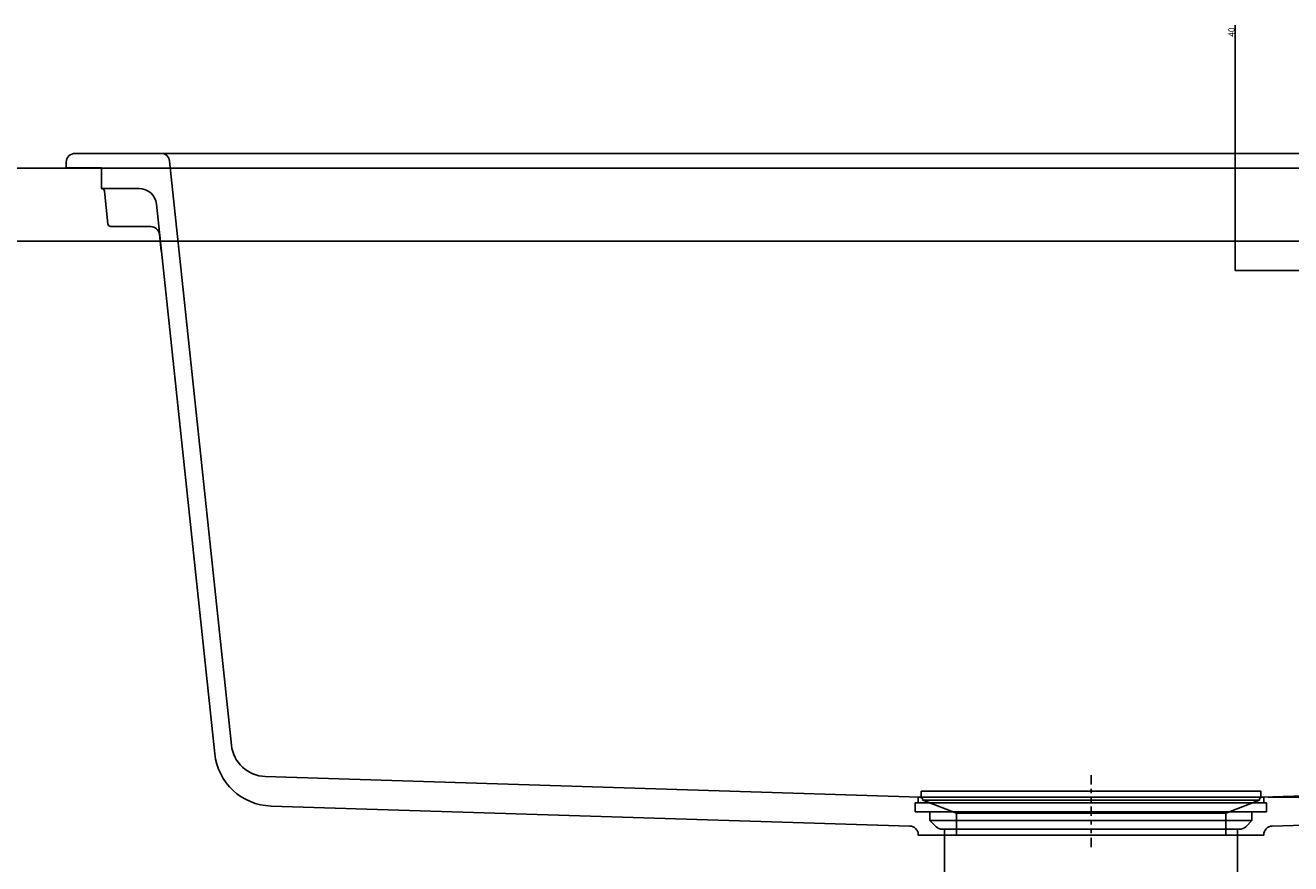
# Model space of a CAD drawing. Extents: x -107 to 11746, y -288 to 117.
# Drawn here: x 840 to 869, y -201 to -182 of the extents above; entities that cross this region are included whole.
import ezdxf

# ---------------------------------------------------------------- set-up
doc = ezdxf.new("R2010")
doc.units = 0
doc.header["$PDMODE"] = 1
doc.header["$PDSIZE"] = -2
doc.linetypes.add('______-13', pattern=[6.35, 3.175, -1.058075, 0.352692, -0.705771, 0.352692, -0.705771])
doc.layers.get('0').update_dxf_attribs({"linetype": 'CONTINUOUS'})
doc.layers.get('DEFPOINTS').update_dxf_attribs({"linetype": 'CONTINUOUS'})
for name, color, linetype in [('__', 7, 'CONTINUOUS'), ('__-1', 7, 'CONTINUOUS'), ('__-_____', 1, 'CONTINUOUS')]:
    doc.layers.add(name, color=color, linetype=linetype)
doc.styles.add('YUGOTHIC_MEDIUM', font='txt', dxfattribs={"bigfont": 'YuGothic Medium'})
doc.dimstyles.new('SPEAC', dxfattribs={"dimtxt": 2.124016, "dimasz": 0.500745, "dimexe": 0, "dimexo": 3, "dimgap": 0.2, "dimtad": 1, "dimblk": 'DOT', "dimblk1": 'DOT', "dimblk2": 'DOT', "dimcen": 0, "dimazin": 3, "dimtfac": 1, "dimtix": 1, "dimtmove": 0, "dimatfit": 3})

# ---------------------------------------------------------------- blocks, each defined once
blk = doc.blocks.new('_DOT')
at = {"color": 0, "linetype": 'BYBLOCK'}
blk.add_line((-0.5, 0), (-1, 0), dxfattribs=at)
at = {"color": 0, "linetype": 'BYBLOCK', "const_width": 0.5}
blk.add_lwpolyline([(-0.25, 0, 1), (0.25, 0, 1)], format="xyb", close=True, dxfattribs=at)
blk = doc.blocks.new('___')
at = {"layer": '__-1', "color": 0, "linetype": 'CONTINUOUS'}
for p, q in [((11437.93, -595.44), (11437.93, -551.68)), ((11642.14, -595.44), (11437.93, -595.44)), ((11437.93, -595.94), (11437.93, -634.94)), ((11493.96, -635.44), (11437.93, -635.44))]:
    blk.add_line(p, q, dxfattribs=at)
at = {"layer": 'DEFPOINTS', "color": 0}
for p in [(11645.14, -595.44), (11437.93, -635.44), (11496.96, -635.44)]:
    blk.add_point(p, dxfattribs=at)
at = {"layer": '__-1', "color": 0, "xscale": 0.5007446289062499, "yscale": 0.5007446289062499, "zscale": 0.5007446289062499}
for p, rotation in [((11437.93, -595.44), 90), ((11437.93, -635.44), 270)]:
    blk.add_blockref('_DOT', p, dxfattribs=dict(at, rotation=rotation))
at = {"layer": '__-1', "color": 0, "style": 'YUGOTHIC_MEDIUM'}
blk.add_text('40', height=2.124, rotation=90, dxfattribs=at).set_placement((11437.73, -555.62))
blk = doc.blocks.new('___-1')
at = {"layer": '__-1', "color": 0, "linetype": 'CONTINUOUS'}
for p, q in [((11493.96, -635.44), (11470.15, -635.44)), ((11470.15, -635.94), (11470.15, -814.94)), ((11449.22, -815.44), (11470.15, -815.44))]:
    blk.add_line(p, q, dxfattribs=at)
at = {"layer": 'DEFPOINTS', "color": 0}
for p in [(11496.96, -635.44), (11446.22, -815.44), (11470.15, -815.44)]:
    blk.add_point(p, dxfattribs=at)
at = {"layer": '__-1', "color": 0, "xscale": 0.5007446289062499, "yscale": 0.5007446289062499, "zscale": 0.5007446289062499}
for p, rotation in [((11470.15, -635.44), 90), ((11470.15, -815.44), 270)]:
    blk.add_blockref('_DOT', p, dxfattribs=dict(at, rotation=rotation))
at = {"layer": '__-1', "color": 0, "style": 'YUGOTHIC_MEDIUM'}
blk.add_text('180', height=2.124, rotation=90, dxfattribs=at).set_placement((11469.95, -728.62))
blk = doc.blocks.new('____-11')
at = {"layer": '__-_____', "color": 3, "linetype": 'CONTINUOUS', "flags": 128}
for points in [[(11329.673, -815.393), (11447.676, -815.393), (11447.676, -817.393), (11329.673, -817.393)], [(11330.673, -813.393), (11446.676, -813.393), (11446.676, -815.393), (11330.673, -815.393)], [(11328.673, -817.393), (11448.676, -817.393), (11448.676, -820.393), (11328.673, -820.393)], [(11333.673, -820.393), (11443.676, -820.393), (11443.676, -823.393), (11333.673, -823.393)], [(11338.673, -826.394), (11438.676, -826.394), (11438.676, -842.394), (11338.673, -842.394)]]:
    blk.add_lwpolyline(points, close=True, dxfattribs=at)
blk.add_lwpolyline([(11333.673, -823.393), (11335.794, -825.515), (11335.794, -825.515, 0.1989124), (11337.916, -826.394), (11439.433, -826.394), (11439.433, -826.394, 0.1989124), (11441.554, -825.515), (11443.676, -823.393)], format="xyb", close=True, dxfattribs=at)
blk = doc.blocks.new('____-8')
at = {"layer": '__-_____', "color": 17, "linetype": 'CONTINUOUS'}
for p, q in [((11071.023, -595.439), (11706.421, -595.439)), ((11446.908, -815.439), (11330.441, -815.439)), ((11331.222, -816.439), (11446.222, -816.439)), ((11342.722, -820.939), (11434.722, -820.939)), ((11342.722, -828.439), (11434.722, -828.439))]:
    blk.add_line(p, q, dxfattribs=at)
at = {"layer": '__-_____', "color": 17, "linetype": '______-13'}
blk.add_line((11388.722, -807.939), (11388.722, -833.939), dxfattribs=at)
at = {"layer": '__-_____', "color": 2, "linetype": 'CONTINUOUS', "flags": 128}
for points in [[(11038.722, -598.439), (11038.722, -598.439, -0.4142136), (11041.722, -595.439), (11071.023, -595.439, -0.3836611), (11074.006, -598.123), (11095.121, -797.662, 0.3746912), (11106.678, -808.393), (11330.253, -815.409), (11330.253, -815.409, -0.4050553), (11331.222, -816.408), (11331.222, -816.439), (11342.722, -820.939), (11342.722, -828.439), (11329.722, -828.439), (11329.722, -828.304), (11329.722, -828.304, 0.4050553), (11326.816, -825.306), (11108.657, -818.46, -0.3746912), (11089.396, -800.574), (11069.526, -612.808, 0.3836611), (11063.56, -607.439), (11050.722, -607.439), (11050.722, -600.439), (11038.722, -600.439)], [(11738.722, -598.439), (11738.722, -598.439, 0.4142136), (11735.722, -595.439), (11706.421, -595.439, 0.3836611), (11703.438, -598.123), (11682.323, -797.662, -0.3746912), (11670.766, -808.393), (11447.19, -815.409), (11447.19, -815.409, 0.4050553), (11446.222, -816.408), (11446.222, -816.439), (11434.722, -820.939), (11434.722, -828.439), (11447.722, -828.439), (11447.722, -828.304), (11447.722, -828.304, -0.4050553), (11450.628, -825.306), (11668.786, -818.46, 0.3746912), (11688.048, -800.574), (11707.917, -612.808, -0.3836611), (11713.884, -607.439), (11726.722, -607.439), (11726.722, -600.439), (11738.722, -600.439)]]:
    blk.add_lwpolyline(points, format="xyb", close=True, dxfattribs=at)
at = {"layer": '__-_____', "color": 17, "linetype": 'CONTINUOUS', "flags": 128}
blk.add_lwpolyline([(11050.622, -607.439), (11050.722, -607.439), (11050.722, -607.439, -0.3836611), (11051.716, -608.334), (11052.903, -619.544, 0.3836611), (11053.897, -620.439), (11067.534, -620.439, -0.3836611), (11070.518, -623.123), (11071.122, -628.831)], format="xyb", dxfattribs=at)
for points in [[(11331.222, -816.439), (11342.722, -820.939), (11434.722, -820.939), (11446.222, -816.439)], [(11342.722, -820.939), (11434.722, -820.939), (11434.722, -828.439), (11342.722, -828.439)]]:
    blk.add_lwpolyline(points, close=True, dxfattribs=at)
at = {"layer": '__-1', "color": 1, "linetype": 'CONTINUOUS'}
dim = blk.add_linear_dim(base=(11437.925, -635.439), p1=(11645.145, -595.439), p2=(11496.956, -635.439), angle=270, dimstyle='SPEAC', override={"dimpost": '<>'}, dxfattribs=at)
dim.commit()
dim.dimension.update_dxf_attribs({"geometry": '___', "text_midpoint": (11437.925, -553.595), "dimtype": 160})
dim = blk.add_linear_dim(base=(11470.146, -815.439), p1=(11496.956, -635.439), p2=(11446.222, -815.439), angle=270, dimstyle='SPEAC', override={"dimpost": '<>'}, dxfattribs=at)
dim.commit()
dim.dimension.update_dxf_attribs({"geometry": '___-1', "text_midpoint": (11468.884, -725.439)})

msp = doc.modelspace()

# ---------------------------------------------------------------- linework, layer by layer
at = {"layer": '__', "color": 3, "linetype": 'CONTINUOUS', "flags": 128}
msp.add_lwpolyline([(828.249, -185.173), (998.249, -185.173), (998.249, -186.839), (828.249, -186.839)], close=True, dxfattribs=at)

# ---------------------------------------------------------------- block references
at = {"layer": '__', "color": 17, "xscale": 0.0666666666666667, "yscale": 0.0666666666666667, "zscale": 0.0666666666666667}
for name in ['____-8', '____-11']:
    msp.add_blockref(name, (105.001, -145.143), dxfattribs=at)

doc.saveas('drawing.dxf')
